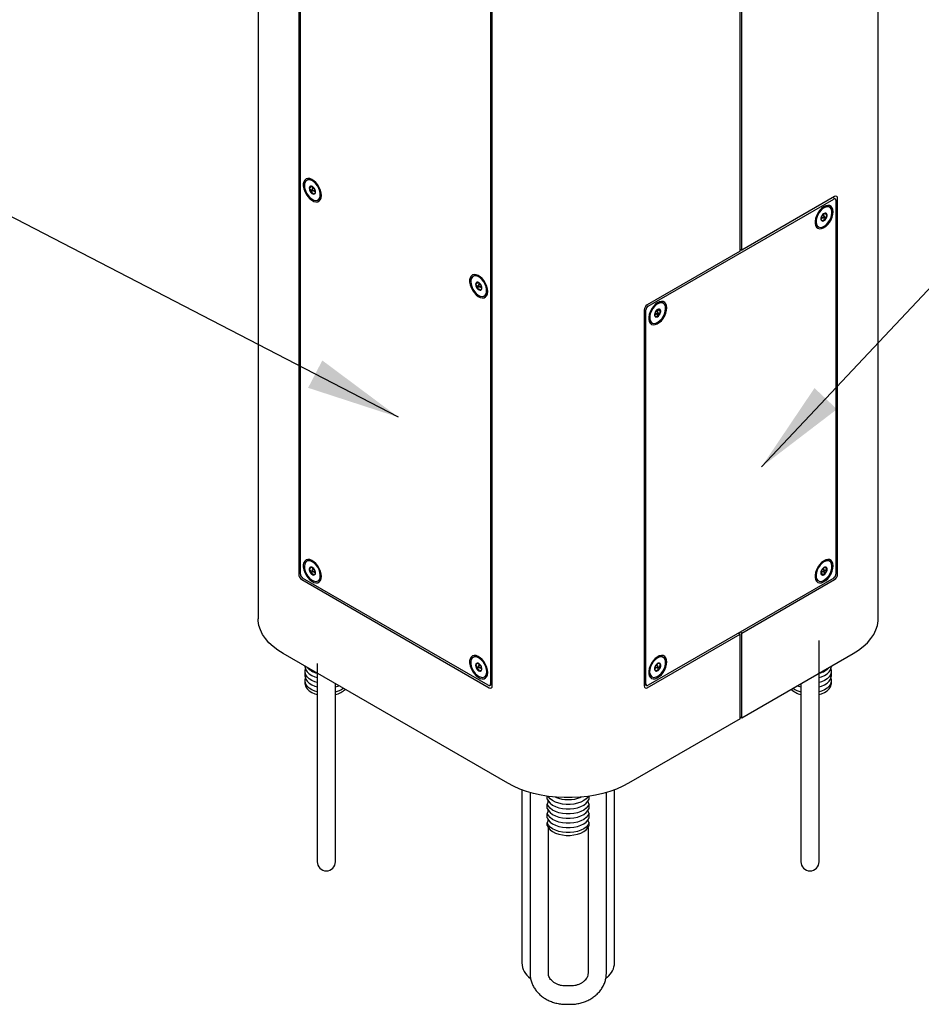
# Model space of a CAD drawing. Units: inches. Extents: x 0.2 to 10.8, y 0.2 to 8.2.
# Drawn here: x 7.5 to 8.7, y 4.1 to 5.3 of the extents above; entities that cross this region are included whole.
import ezdxf

# ---------------------------------------------------------------- set-up
doc = ezdxf.new("R2010")
doc.units = ezdxf.units.IN
doc.header["$MEASUREMENT"] = 0
doc.layers.add('DIM', color=7, linetype='Continuous', lineweight=25)
doc.styles.add('SLDTEXTSTYLE0', font='ARIAL.TTF', dxfattribs={"width": 0.948})
doc.dimstyles.new('SLDDIMSTYLE0', dxfattribs={"dimtxt": 0.101115, "dimasz": 0.12, "dimexe": 0, "dimexo": 0.0625, "dimgap": 0.025279, "dimtad": 0, "dimtih": 1, "dimtoh": 1, "dimdec": 3, "dimlfac": 16, "dimrnd": 1e-09, "dimzin": 12, "dimdsep": 46, "dimlunit": 5, "dimtxsty": 'SLDTEXTSTYLE0', "dimsah": 1, "dimcen": 0.09, "dimadec": 0, "dimazin": 3, "dimtfac": 1, "dimtdec": 3, "dimtofl": 0, "dimtmove": 0, "dimatfit": 3, "dimfxl": 0, "dimfrac": 2, "dimtolj": 1, "dimtzin": 12, "dimarcsym": 0})

msp = doc.modelspace()

# ---------------------------------------------------------------- linework, layer by layer
at = {"color": 7, "linetype": 'Continuous', "lineweight": 25}
for p, q in [((7.83155307, 6.43975548), (7.83155307, 4.55150485)), ((7.88347565, 6.06402825), (7.88347565, 4.60828908)), ((7.88568536, 4.60828929), (7.88568536, 6.06147676)), ((8.12875331, 5.92115662), (8.12875331, 4.46796914)), ((8.13096302, 4.46541766), (8.13096302, 5.92115683)), ((8.62482733, 4.55150485), (8.62482733, 5.56155253)), ((8.44805622, 5.02167458), (8.44805622, 5.50649569)), ((8.45026593, 5.02295022), (8.45026593, 5.50777133)), ((7.89520514, 5.11311049), (7.89374674, 5.11226857)), ((7.90055147, 5.10451987), (7.89699384, 5.10246609)), ((7.90310705, 5.10241114), (7.9003546, 5.10082218)), ((7.90055147, 5.10451987), (7.9015357, 5.10150402)), ((7.90107991, 5.09871073), (7.89867289, 5.09732119)), ((7.9015752, 5.0987078), (7.90432765, 5.10029676)), ((7.90246023, 5.09921872), (7.90495135, 5.09752427)), ((7.90493596, 5.09706389), (7.90494412, 5.09766713)), ((8.56903777, 5.09151574), (8.45026593, 5.02295022)), ((8.56988588, 5.08851963), (8.56686683, 5.09026249)), ((8.56760146, 5.08983839), (8.56760146, 5.09068658)), ((8.57290476, 4.60828908), (8.57290476, 5.08928265)), ((7.90818306, 5.08726141), (7.90964147, 5.08810333)), ((8.33038923, 4.95119518), (8.56793292, 5.08832623)), ((8.55765804, 5.07928248), (8.55606585, 5.07891102)), ((8.56263367, 5.07782076), (8.56117526, 5.07866268)), ((8.57069505, 5.08673117), (8.57069505, 4.60828929)), ((8.55144541, 5.06302567), (8.55382785, 5.06482421)), ((8.55205275, 5.06584894), (8.55480521, 5.06425999)), ((8.55602581, 5.06637436), (8.55327336, 5.06796332)), ((8.55486703, 5.06704331), (8.55567747, 5.06991708)), ((8.55686081, 5.07044217), (8.55496911, 5.06960276)), ((8.55563549, 5.06448033), (8.55791066, 5.0631669)), ((8.55579833, 5.07034566), (8.55935596, 5.06829189)), ((8.54673894, 5.05365552), (8.54819734, 5.0528136)), ((8.55143178, 5.06333978), (8.55147505, 5.06234246)), ((8.44805622, 5.02167458), (8.32928438, 4.95310906)), ((8.44805622, 5.02422586), (8.45026593, 5.02295022)), ((8.10800009, 4.99026658), (8.10654168, 4.98942466)), ((8.11334316, 4.98163321), (8.10978553, 4.97957944)), ((8.1139402, 4.97584221), (8.11149968, 4.97443333)), ((8.115902, 4.97956723), (8.11314955, 4.97797827)), ((8.11334316, 4.98163321), (8.11433303, 4.97866149)), ((8.11437015, 4.97586389), (8.1171226, 4.97745285)), ((8.11523909, 4.97636552), (8.1177462, 4.97468856)), ((8.11773416, 4.97426273), (8.11773839, 4.97480262)), ((8.12097801, 4.9644175), (8.12243642, 4.96525942)), ((8.34838032, 4.95581877), (8.3469275, 4.95637239)), ((8.34983872, 4.95497685), (8.34838032, 4.95581877)), ((8.32541739, 4.94641123), (8.32541739, 4.46541766)), ((8.3276271, 4.46796914), (8.3276271, 4.94641103)), ((8.33867023, 4.94033639), (8.34078656, 4.94137076)), ((8.33925781, 4.94300504), (8.34201026, 4.94141608)), ((8.34323086, 4.94353046), (8.34047841, 4.94511941)), ((8.34078656, 4.94137076), (8.34105107, 4.94196981)), ((8.34078656, 4.94137076), (8.34434419, 4.93931698)), ((8.34204296, 4.94421622), (8.34303806, 4.9464699)), ((8.34303806, 4.9464699), (8.34271973, 4.94705283)), ((8.34303806, 4.9464699), (8.34659569, 4.94441613)), ((8.33394399, 4.93081161), (8.3354024, 4.92996969)), ((7.89520514, 4.6257377), (7.89374674, 4.62489577)), ((8.56263367, 4.62489577), (8.56117526, 4.6257377)), ((7.90056436, 4.61728166), (7.89700672, 4.61522789)), ((7.90090178, 4.61143455), (7.89857282, 4.61009007)), ((7.90310705, 4.61503834), (7.9003546, 4.61344938)), ((7.90056436, 4.61728166), (7.90152632, 4.6141258)), ((7.9015752, 4.61133501), (7.90432765, 4.61292396)), ((7.90250789, 4.61187344), (7.9049516, 4.61012273)), ((7.90492308, 4.6095565), (7.90494861, 4.61035726)), ((8.55185788, 4.60984216), (8.55361176, 4.61202397)), ((8.55205275, 4.61292396), (8.55480521, 4.61133501)), ((8.55602581, 4.61344938), (8.55327336, 4.61503834)), ((8.55515958, 4.61394945), (8.55531055, 4.61413725)), ((8.55531055, 4.61413725), (8.55531055, 4.61693381)), ((8.55531055, 4.61413725), (8.55886818, 4.61208347)), ((7.88734264, 4.60159126), (8.12709603, 4.46318457)), ((8.12599118, 4.46637408), (7.88844749, 4.60350513)), ((7.90818306, 4.59988861), (7.90964147, 4.60073053)), ((8.56793292, 4.60350513), (8.33038923, 4.46637408)), ((8.45026593, 4.53302573), (8.56903777, 4.60159126)), ((8.54673894, 4.60073053), (8.54819734, 4.59988861)), ((8.55185788, 4.60984216), (8.55541551, 4.60778839)), ((8.32928438, 4.46318457), (8.44805622, 4.53175009)), ((8.44584615, 4.53302594), (8.44805622, 4.53175009)), ((8.45026593, 4.53302573), (8.44805586, 4.53430158)), ((8.44805622, 4.42330327), (8.44805622, 4.53175009)), ((8.45026593, 4.42457891), (8.45026593, 4.53302573)), ((8.54926817, 4.25513747), (8.54926817, 4.52370284)), ((8.1508504, 4.34102464), (7.86358827, 4.50685754)), ((8.10800009, 4.50289379), (8.10654168, 4.50205187)), ((8.34983872, 4.50205187), (8.34838032, 4.50289379)), ((8.45026593, 4.42457891), (8.59279214, 4.50685754)), ((7.89148724, 4.4907518), (7.89148724, 4.49048055)), ((7.90711224, 4.49423397), (7.90711224, 4.25513747)), ((8.11285867, 4.4945023), (8.10986362, 4.4927733)), ((8.11330096, 4.48896897), (8.11107995, 4.48768681)), ((8.115902, 4.49219443), (8.11314955, 4.49060547)), ((8.11357047, 4.4942031), (8.11427535, 4.49125539)), ((8.11437015, 4.4884911), (8.1171226, 4.49008005)), ((8.115417, 4.48909543), (8.1177326, 4.48717875)), ((8.33869522, 4.48699775), (8.34086343, 4.48915315)), ((8.33876692, 4.48642978), (8.34191775, 4.48461085)), ((8.33925781, 4.49008005), (8.34201026, 4.4884911)), ((8.34323086, 4.49060547), (8.34047841, 4.49219443)), ((8.34222324, 4.49118716), (8.3426325, 4.49406227)), ((8.34332338, 4.49448572), (8.34239712, 4.49391801)), ((8.34342059, 4.48963594), (8.34566775, 4.48833868)), ((8.56489317, 4.49048055), (8.56489317, 4.4907518)), ((7.89148724, 4.48407708), (7.89148724, 4.47848761)), ((7.89148724, 4.47208414), (7.89148724, 4.46857493)), ((8.12097801, 4.47704471), (8.12243642, 4.47788663)), ((8.33394399, 4.47788663), (8.3354024, 4.47704471)), ((8.56489317, 4.47848761), (8.56489317, 4.48407708)), ((8.56489317, 4.46857493), (8.56489317, 4.47208414)), ((7.93054974, 4.25513747), (7.93054974, 4.4682015)), ((8.12794414, 4.46618069), (8.13096302, 4.46792345)), ((8.13096302, 4.46707526), (8.13022839, 4.46749936)), ((8.32541739, 4.46792345), (8.32843626, 4.46618069)), ((8.32615202, 4.46749936), (8.32541739, 4.46707526)), ((8.52583067, 4.4682015), (8.52583067, 4.25513747)), ((8.44805622, 4.42330327), (8.30553001, 4.34102464)), ((8.44805622, 4.42585454), (8.45026593, 4.42457891)), ((8.1688152, 4.33264469), (8.1688152, 4.11133832)), ((8.17936208, 4.32917231), (8.17936208, 4.09797098)), ((8.20141183, 4.32069085), (8.20141183, 4.32445275)), ((8.25496858, 4.32069085), (8.25496858, 4.32445275)), ((8.27701833, 4.09797098), (8.27701833, 4.32917231)), ((8.2875652, 4.11133832), (8.2875652, 4.33264469)), ((8.20141183, 4.30869791), (8.20141183, 4.31428738)), ((8.25496858, 4.30869791), (8.25496858, 4.31428738)), ((8.20141183, 4.29670496), (8.20141183, 4.30229444)), ((8.25496858, 4.29670496), (8.25496858, 4.30229444)), ((8.20141183, 4.28679228), (8.20141183, 4.29030149)), ((8.20279958, 4.09797098), (8.20279958, 4.28412691)), ((8.25358083, 4.28412691), (8.25358083, 4.09797098)), ((8.25496858, 4.28679228), (8.25496858, 4.29030149)), ((7.90711224, 4.25513747), (7.90711224, 4.24060673)), ((7.93054974, 4.24060673), (7.93054974, 4.25513747)), ((8.52583067, 4.25513747), (8.52583067, 4.24060673)), ((8.54926817, 4.24060673), (8.54926817, 4.25513747)), ((8.23092458, 4.08162114), (8.22545583, 4.08162114)), ((8.27828582, 4.09293905), (8.27662714, 4.09151411)), ((8.22545583, 4.05818364), (8.23092458, 4.05818364))]:
    msp.add_line(p, q, dxfattribs=at)
at = {"color": 7, "linetype": 'Continuous', "lineweight": 25, "flags": 128}
for points in [[(7.91242283, 5.09298532), (7.91211013, 5.09625526), (7.91118887, 5.09970995), (7.90970872, 5.10316316), (7.90774948, 5.10642873), (7.90541677, 5.1093306), (7.90283635, 5.11171233), (7.90014733, 5.11344553), (7.89749467, 5.11443675), (7.89502138, 5.11463256), (7.89286079, 5.11402241), (7.89112939, 5.11263919), (7.88992052, 5.11055746), (7.88929933, 5.10788946), (7.88929933, 5.10477901), (7.88992052, 5.1013938), (7.89112939, 5.09791633), (7.89286079, 5.09453408), (7.89502138, 5.09142937), (7.89749467, 5.08876958), (7.90014733, 5.08669811), (7.90283635, 5.08532663), (7.90541677, 5.08472907), (7.90774948, 5.08493765), (7.90970872, 5.08594112), (7.91118887, 5.08768539), (7.91211013, 5.09007642), (7.91242283, 5.09298532)], [(7.9052644, 5.08659062), (7.90743202, 5.08690992), (7.90919329, 5.08803695), (7.91043754, 5.08990089), (7.91108659, 5.09238463), (7.91109966, 5.09533211), (7.91047592, 5.09855812), (7.90925457, 5.10185997), (7.90751235, 5.10503017), (7.90535873, 5.10786955), (7.90292903, 5.11019969), (7.90037591, 5.11187418), (7.89785981, 5.1127878), (7.89553881, 5.11288315), (7.89355875, 5.11215424), (7.89204404, 5.11064687), (7.89108987, 5.10845575), (7.89075618, 5.10571856), (7.89106394, 5.10260728), (7.89199382, 5.09931741), (7.89348738, 5.09605566), (7.89545078, 5.09302699), (7.89776066, 5.09042169), (7.90027186, 5.08840346), (7.90282662, 5.08709912), (7.9052644, 5.08659062)], [(7.90132843, 5.09865109), (7.90160035, 5.09872357), (7.90177553, 5.0989546), (7.90182731, 5.099309), (7.90174778, 5.09973283), (7.90154908, 5.10016155), (7.90126143, 5.1005299), (7.90092864, 5.1007818), (7.90060137, 5.1008789), (7.90032945, 5.10080641), (7.90015427, 5.10057538), (7.90010249, 5.10022098), (7.90018202, 5.09979715), (7.90038073, 5.09936843), (7.90066837, 5.09900008), (7.90100116, 5.09874819), (7.90132843, 5.09865109)], [(8.56715952, 5.0719317), (8.56684681, 5.07484059), (8.56592555, 5.07723163), (8.56444541, 5.0789759), (8.56248617, 5.07997937), (8.56015346, 5.08018795), (8.55757303, 5.07959039), (8.55488401, 5.07821891), (8.55223135, 5.07614744), (8.54975806, 5.07348765), (8.54759748, 5.07038294), (8.54586608, 5.06700068), (8.5446572, 5.06352322), (8.54403602, 5.06013801), (8.54403602, 5.05702756), (8.5446572, 5.05435956), (8.54586608, 5.05227783), (8.54759748, 5.05089461), (8.54975806, 5.05028445), (8.55223135, 5.05048027), (8.55488401, 5.05147149), (8.55757303, 5.05320469), (8.56015346, 5.05558642), (8.56248617, 5.05848829), (8.56444541, 5.06175385), (8.56592555, 5.06520707), (8.56684681, 5.06866176), (8.56715952, 5.0719317)], [(8.55911644, 5.07844056), (8.55663404, 5.07772515), (8.55407507, 5.0762301), (8.55160032, 5.07404935), (8.5493653, 5.07131993), (8.54751043, 5.06821334), (8.54615227, 5.06492476), (8.54537615, 5.06166085), (8.54523084, 5.05862667), (8.54572547, 5.05601288), (8.54682896, 5.05398372), (8.54847198, 5.05266668), (8.55055128, 5.05214452), (8.55293623, 5.05245004), (8.55547695, 5.05356405), (8.55801381, 5.05541656), (8.56038741, 5.05789115), (8.56244861, 5.06083235), (8.56406789, 5.06405535), (8.56514352, 5.06735764), (8.56560789, 5.07053171), (8.56543184, 5.07337814), (8.56462643, 5.07571806), (8.56324226, 5.07740446), (8.56136631, 5.07833138), (8.55911644, 5.07844056)], [(8.56117526, 5.07866268), (8.5599079, 5.0791733), (8.55765804, 5.07928248)], [(8.55572842, 5.06642677), (8.55539676, 5.06630287), (8.55506794, 5.06602891), (8.55479204, 5.06564659), (8.55461106, 5.06521412), (8.55455254, 5.06479734), (8.55462541, 5.0644597), (8.55481856, 5.06425261), (8.55510259, 5.06420758), (8.55543426, 5.06433148), (8.55576307, 5.06460545), (8.55603897, 5.06498776), (8.55621996, 5.06542023), (8.55627847, 5.06583701), (8.55620561, 5.06617465), (8.55601246, 5.06638174), (8.55572842, 5.06642677)], [(8.12521778, 4.97014141), (8.12490507, 4.97341135), (8.12398381, 4.97686604), (8.12250367, 4.98031926), (8.12054443, 4.98358482), (8.11821172, 4.98648669), (8.1156313, 4.98886842), (8.11294227, 4.99060162), (8.11028961, 4.99159284), (8.10781632, 4.99178866), (8.10565574, 4.9911785), (8.10392434, 4.98979528), (8.10271546, 4.98771355), (8.10209428, 4.98504555), (8.10209428, 4.9819351), (8.10271546, 4.97854989), (8.10392434, 4.97507243), (8.10565574, 4.97169017), (8.10781632, 4.96858546), (8.11028961, 4.96592567), (8.11294227, 4.9638542), (8.1156313, 4.96248272), (8.11821172, 4.96188516), (8.12054443, 4.96209374), (8.12250367, 4.96309721), (8.12398381, 4.96484148), (8.12490507, 4.96723252), (8.12521778, 4.97014141)], [(8.11814921, 4.96374364), (8.1203035, 4.96409491), (8.12204663, 4.96525209), (8.12326907, 4.96714248), (8.12389401, 4.9696473), (8.12388218, 4.97260916), (8.12323433, 4.97584194), (8.12199116, 4.97914254), (8.12023079, 4.98230355), (8.11806383, 4.98512637), (8.11562643, 4.98743361), (8.11307174, 4.98908032), (8.1105603, 4.98996301), (8.10824989, 4.99002623), (8.10628569, 4.98926601), (8.10479112, 4.98773011), (8.10386009, 4.98551504), (8.1035511, 4.98275998), (8.10388356, 4.97963804), (8.10483659, 4.97634538), (8.10635029, 4.9730889), (8.10832957, 4.97007321), (8.11065005, 4.96748779), (8.11316593, 4.96549511), (8.11571912, 4.96422035), (8.11814921, 4.96374364)], [(8.11413097, 4.97580692), (8.11440095, 4.97588357), (8.11457333, 4.97611817), (8.11462186, 4.97647501), (8.11453916, 4.97689976), (8.11433781, 4.97732775), (8.11404848, 4.97769384), (8.1137152, 4.97794228), (8.11338872, 4.97803525), (8.11311874, 4.9779586), (8.11294637, 4.977724), (8.11289784, 4.97736716), (8.11298054, 4.97694241), (8.11318188, 4.97651441), (8.11347122, 4.97614833), (8.11380449, 4.97589989), (8.11413097, 4.97580692)], [(8.35436457, 4.94908779), (8.35405186, 4.95199669), (8.35313061, 4.95438772), (8.35165046, 4.95613199), (8.34969122, 4.95713546), (8.34735851, 4.95734404), (8.34477809, 4.95674648), (8.34208906, 4.955375), (8.3394364, 4.95330353), (8.33696311, 4.95064374), (8.33480253, 4.94753903), (8.33307113, 4.94415678), (8.33186225, 4.94067931), (8.33124107, 4.9372941), (8.33124107, 4.93418365), (8.33186225, 4.93151565), (8.33307113, 4.92943392), (8.33480253, 4.9280507), (8.33696311, 4.92744055), (8.3394364, 4.92763636), (8.34208906, 4.92862758), (8.34477809, 4.93036078), (8.34735851, 4.93274251), (8.34969122, 4.93564438), (8.35165046, 4.93890995), (8.35313061, 4.94236316), (8.35405186, 4.94581785), (8.35436457, 4.94908779)], [(8.34838591, 4.95553047), (8.34610956, 4.95556639), (8.34361398, 4.95477962), (8.34105598, 4.95321959), (8.33859629, 4.95098434), (8.33638945, 4.9482143), (8.33457415, 4.94508353), (8.33326442, 4.94178875), (8.33254258, 4.93853698), (8.33245398, 4.93553255), (8.33300418, 4.93296422), (8.33415861, 4.93099338), (8.33584473, 4.92974387), (8.33795661, 4.92929419), (8.34036154, 4.9296726), (8.34290841, 4.93085532), (8.3454372, 4.93276804), (8.34778901, 4.93529058), (8.34981606, 4.93826443), (8.35139099, 4.94150274), (8.35241485, 4.94480203), (8.35282329, 4.947955), (8.35259066, 4.95076352), (8.35173157, 4.95305115), (8.35030001, 4.95467412), (8.34838591, 4.95553047)], [(8.3469275, 4.95637239), (8.34465115, 4.95640831), (8.34327091, 4.95606711)], [(8.34310803, 4.94357727), (8.34279832, 4.94355127), (8.34246155, 4.94336117), (8.34214898, 4.94303588), (8.34190822, 4.94262495), (8.34177589, 4.94219092), (8.34177217, 4.94179988), (8.3418976, 4.94151135), (8.3421331, 4.94136927), (8.3424428, 4.94139526), (8.34277957, 4.94158537), (8.34309214, 4.94191065), (8.34333291, 4.94232159), (8.34346523, 4.94275562), (8.34346895, 4.94314666), (8.34334352, 4.94343518), (8.34310803, 4.94357727)], [(7.91242283, 4.60561252), (7.91211013, 4.60888246), (7.91118887, 4.61233716), (7.90970872, 4.61579037), (7.90774948, 4.61905593), (7.90541677, 4.6219578), (7.90283635, 4.62433953), (7.90014733, 4.62607273), (7.89749467, 4.62706395), (7.89502138, 4.62725977), (7.89286079, 4.62664962), (7.89112939, 4.62526639), (7.88992052, 4.62318466), (7.88929933, 4.62051666), (7.88929933, 4.61740621), (7.88992052, 4.614021), (7.89112939, 4.61054354), (7.89286079, 4.60716128), (7.89502138, 4.60405657), (7.89749467, 4.60139678), (7.90014733, 4.59932531), (7.90283635, 4.59795383), (7.90541677, 4.59735627), (7.90774948, 4.59756485), (7.90970872, 4.59856832), (7.91118887, 4.60031259), (7.91211013, 4.60270363), (7.91242283, 4.60561252)], [(7.90497515, 4.59923596), (7.90718391, 4.59945312), (7.90900191, 4.60048328), (7.91031492, 4.60226173), (7.91104043, 4.60467671), (7.91113286, 4.60757648), (7.9105864, 4.61077884), (7.90943538, 4.61408258), (7.90775213, 4.6172801), (7.90564242, 4.6201705), (7.9032388, 4.62257215), (7.9006923, 4.62433417), (7.89816293, 4.62534582), (7.89580962, 4.62554355), (7.89378024, 4.62491493), (7.89220229, 4.62349947), (7.89117493, 4.62138609), (7.89076271, 4.61870759), (7.89099153, 4.61563227), (7.89184701, 4.61235337), (7.89327541, 4.60907691), (7.89518696, 4.60600875), (7.89746157, 4.6033417), (7.8999563, 4.60124332), (7.9025144, 4.59984546), (7.90497515, 4.59923596)], [(8.56715952, 4.61900672), (8.56684681, 4.62191561), (8.56592555, 4.62430665), (8.56444541, 4.62605092), (8.56248617, 4.62705439), (8.56015346, 4.62726297), (8.55757303, 4.62666541), (8.55488401, 4.62529393), (8.55223135, 4.62322245), (8.54975806, 4.62056267), (8.54759748, 4.61745796), (8.54586608, 4.6140757), (8.5446572, 4.61059824), (8.54403602, 4.60721303), (8.54403602, 4.60410258), (8.5446572, 4.60143458), (8.54586608, 4.59935285), (8.54759748, 4.59796962), (8.54975806, 4.59735947), (8.55223135, 4.59755529), (8.55488401, 4.59854651), (8.55757303, 4.60027971), (8.56015346, 4.60266144), (8.56248617, 4.60556331), (8.56444541, 4.60882887), (8.56592555, 4.61228208), (8.56684681, 4.61573678), (8.56715952, 4.61900672)], [(8.55541551, 4.624181), (8.55287667, 4.62234499), (8.55049735, 4.61988362), (8.54842707, 4.61695152), (8.54679589, 4.61373295), (8.54570631, 4.61043014), (8.5452268, 4.6072506), (8.54538748, 4.60439414), (8.54617826, 4.60204021), (8.54754945, 4.60033675), (8.54941489, 4.59939077), (8.55165738, 4.59926172), (8.554136, 4.5999577), (8.55669502, 4.60143499), (8.55917364, 4.60360076), (8.56141612, 4.60631893), (8.56328156, 4.6094187), (8.56465276, 4.61270531), (8.56544353, 4.61597225), (8.56560422, 4.61901424), (8.5651247, 4.62164014), (8.56403513, 4.62368495), (8.56240395, 4.62502021), (8.56033366, 4.62556199), (8.55795435, 4.62527628), (8.55541551, 4.624181)], [(7.90130397, 4.61127982), (7.90158193, 4.61133897), (7.90176595, 4.61155847), (7.90182802, 4.61190489), (7.90175868, 4.6123255), (7.9015685, 4.61275626), (7.90128643, 4.6131316), (7.90095541, 4.61339437), (7.90062583, 4.61350457), (7.90034787, 4.61344541), (7.90016385, 4.61322592), (7.90010179, 4.6128795), (7.90017112, 4.61245889), (7.9003613, 4.61202813), (7.90064337, 4.61165279), (7.90097439, 4.61139002), (7.90130397, 4.61127982)], [(8.55541551, 4.61338895), (8.55508519, 4.61312239), (8.55480516, 4.61274466), (8.55461804, 4.61231327), (8.55455234, 4.6118939), (8.55461804, 4.61155039), (8.55480516, 4.61133503), (8.55508519, 4.61128062), (8.55541551, 4.61139544), (8.55574583, 4.611662), (8.55602586, 4.61203973), (8.55621297, 4.61247112), (8.55627868, 4.61289049), (8.55621297, 4.613234), (8.55602586, 4.61344935), (8.55574583, 4.61350376), (8.55541551, 4.61338895)], [(7.86358827, 4.50685754), (7.85678217, 4.51116753), (7.85069398, 4.51582166), (7.84537563, 4.52078024), (7.84087249, 4.52600094), (7.837223, 4.53143924), (7.83445829, 4.53704872), (7.83260193, 4.54278154), (7.83166978, 4.54858879), (7.83155307, 4.55150485)], [(8.59279214, 4.50685754), (8.59959824, 4.51116753), (8.60568643, 4.51582166), (8.61100478, 4.52078024), (8.61550791, 4.52600094), (8.6191574, 4.53143924), (8.62192212, 4.53704872), (8.62377847, 4.54278154), (8.62471063, 4.54858879), (8.62482733, 4.55150485)], [(8.12521778, 4.48276861), (8.12490507, 4.48603855), (8.12398381, 4.48949325), (8.12250367, 4.49294646), (8.12054443, 4.49621202), (8.11821172, 4.49911389), (8.1156313, 4.50149562), (8.11294227, 4.50322882), (8.11028961, 4.50422005), (8.10781632, 4.50441586), (8.10565574, 4.50380571), (8.10392434, 4.50242248), (8.10271546, 4.50034075), (8.10209428, 4.49767275), (8.10209428, 4.4945623), (8.10271546, 4.4911771), (8.10392434, 4.48769963), (8.10565574, 4.48431737), (8.10781632, 4.48121266), (8.11028961, 4.47855288), (8.11294227, 4.47648141), (8.1156313, 4.47510992), (8.11821172, 4.47451236), (8.12054443, 4.47472094), (8.12250367, 4.47572441), (8.12398381, 4.47746869), (8.12490507, 4.47985972), (8.12521778, 4.48276861)], [(8.11687444, 4.4765235), (8.11919439, 4.47643138), (8.12117287, 4.47716344), (8.12268555, 4.47867368), (8.12363741, 4.48086722), (8.12396861, 4.48360622), (8.12365837, 4.48671858), (8.12272616, 4.49000874), (8.12123057, 4.49326997), (8.11926557, 4.49629736), (8.11695462, 4.49890067), (8.11444293, 4.50091634), (8.11188832, 4.50221771), (8.1094513, 4.50272302), (8.10728501, 4.50240051), (8.10552556, 4.50127045), (8.10428349, 4.49940384), (8.10363686, 4.49691797), (8.1036263, 4.49396903), (8.10425246, 4.49074233), (8.10547601, 4.48744059), (8.10722006, 4.4842713), (8.10937503, 4.48143357), (8.11180551, 4.47910572), (8.1143588, 4.47743402), (8.11687444, 4.4765235)], [(8.35436457, 4.49616281), (8.35405186, 4.4990717), (8.35313061, 4.50146274), (8.35165046, 4.50320701), (8.34969122, 4.50421048), (8.34735851, 4.50441906), (8.34477809, 4.5038215), (8.34208906, 4.50245002), (8.3394364, 4.50037855), (8.33696311, 4.49771876), (8.33480253, 4.49461405), (8.33307113, 4.4912318), (8.33186225, 4.48775433), (8.33124107, 4.48436912), (8.33124107, 4.48125867), (8.33186225, 4.47859067), (8.33307113, 4.47650894), (8.33480253, 4.47512572), (8.33696311, 4.47451556), (8.3394364, 4.47471138), (8.34208906, 4.4757026), (8.34477809, 4.4774358), (8.34735851, 4.47981753), (8.34969122, 4.4827194), (8.35165046, 4.48598496), (8.35313061, 4.48943818), (8.35405186, 4.49289287), (8.35436457, 4.49616281)], [(8.34442023, 4.5021914), (8.34186461, 4.50086833), (8.33935649, 4.49883398), (8.33705347, 4.49621618), (8.33510024, 4.49317941), (8.33361955, 4.48991448), (8.33270442, 4.48662655), (8.33241236, 4.48352219), (8.33276171, 4.48079648), (8.33373054, 4.47862068), (8.33525796, 4.47713149), (8.33724799, 4.47642251), (8.33957561, 4.47653826), (8.34209455, 4.47747148), (8.34464654, 4.47916353), (8.34707123, 4.48150809), (8.34921627, 4.48435785), (8.35094688, 4.48753374), (8.35215432, 4.49083621), (8.35276271, 4.49405776), (8.35273383, 4.49699596), (8.3520695, 4.4994662), (8.35081146, 4.50131326), (8.34903876, 4.50242108), (8.34686277, 4.50272005), (8.34442023, 4.5021914)], [(7.89148724, 4.49048055), (7.89160072, 4.48904389), (7.89250296, 4.48621817), (7.89427754, 4.48353367), (7.89686566, 4.48107936), (7.90018157, 4.47893653), (7.9041154, 4.4771762), (7.90711224, 4.47621849)], [(7.90711224, 4.46981502), (7.9041154, 4.47077273), (7.90018157, 4.47253306), (7.89686566, 4.47467588), (7.89427754, 4.4771302), (7.89250296, 4.4798147), (7.89160072, 4.48264042), (7.89160072, 4.48551374), (7.89205561, 4.48727882)], [(8.11402319, 4.48844703), (8.11431772, 4.48846563), (8.11452731, 4.48864906), (8.11462007, 4.48896939), (8.11458186, 4.48937784), (8.11441851, 4.48981225), (8.11415489, 4.49020647), (8.11383112, 4.49050049), (8.11349651, 4.49064954), (8.11320198, 4.49063094), (8.11299238, 4.49044751), (8.11289963, 4.49012719), (8.11293783, 4.48971873), (8.11310118, 4.48928432), (8.11336481, 4.4888901), (8.11368857, 4.48859608), (8.11402319, 4.48844703)], [(8.34277272, 4.49061727), (8.34243599, 4.49041544), (8.34212736, 4.49008159), (8.34189382, 4.48966655), (8.34177091, 4.48923351), (8.34177736, 4.48884839), (8.34191217, 4.48856982), (8.34215483, 4.48844021), (8.3424684, 4.4884793), (8.34280513, 4.48868113), (8.34311376, 4.48901498), (8.3433473, 4.48943002), (8.34347021, 4.48986307), (8.34346377, 4.49024819), (8.34332895, 4.49052676), (8.34308629, 4.49065636), (8.34277272, 4.49061727)], [(8.54926817, 4.47621849), (8.55226501, 4.4771762), (8.55619884, 4.47893653), (8.55951475, 4.48107936), (8.56210287, 4.48353367), (8.56387745, 4.48621817), (8.56477969, 4.48904389), (8.56489317, 4.49048055)], [(8.5643248, 4.48727882), (8.56477969, 4.48551374), (8.56477969, 4.48264042), (8.56387745, 4.4798147), (8.56210287, 4.4771302), (8.55951475, 4.47467588), (8.55619884, 4.47253306), (8.55226501, 4.47077273), (8.54926817, 4.46981502)], [(7.89148724, 4.47848761), (7.89160072, 4.47705095), (7.89250296, 4.47422522), (7.89427754, 4.47154073), (7.89686566, 4.46908641), (7.90018157, 4.46694359), (7.9041154, 4.46518326), (7.90711224, 4.46422555)], [(7.90711224, 4.45782207), (7.9041154, 4.45877979), (7.90018157, 4.46054012), (7.89686566, 4.46268294), (7.89427754, 4.46513726), (7.89250296, 4.46782175), (7.89160072, 4.47064748), (7.89160072, 4.4735208), (7.89205561, 4.47528587)], [(8.54926817, 4.46422555), (8.55226501, 4.46518326), (8.55619884, 4.46694359), (8.55951475, 4.46908641), (8.56210287, 4.47154073), (8.56387745, 4.47422522), (8.56477969, 4.47705095), (8.56489317, 4.47848761)], [(8.5643248, 4.47528587), (8.56477969, 4.4735208), (8.56477969, 4.47064748), (8.56387745, 4.46782175), (8.56210287, 4.46513726), (8.55951475, 4.46268294), (8.55619884, 4.46054012), (8.55226501, 4.45877979), (8.54926817, 4.45782207)], [(7.89148724, 4.46857493), (7.89160072, 4.46713827), (7.89250296, 4.46431254), (7.89427754, 4.46162805), (7.89686566, 4.45917373), (7.90018157, 4.45703091), (7.9041154, 4.45527058), (7.90711224, 4.45431286)], [(7.93054974, 4.46422555), (7.93354657, 4.46518326), (7.9348743, 4.46570498)], [(8.5215061, 4.46570498), (8.52283383, 4.46518326), (8.52583067, 4.46422555)], [(8.54926817, 4.45431286), (8.55226501, 4.45527058), (8.55619884, 4.45703091), (8.55951475, 4.45917373), (8.56210287, 4.46162805), (8.56387745, 4.46431254), (8.56477969, 4.46713827), (8.56489317, 4.46857493)], [(8.30553001, 4.34102464), (8.29806407, 4.33709556), (8.290002, 4.33358092), (8.28141257, 4.3305107), (8.27236906, 4.3279111), (8.26294864, 4.32580429), (8.25323167, 4.32420826), (8.24330106, 4.32313661), (8.23324152, 4.32259849), (8.22313889, 4.32259849), (8.21307935, 4.32313661), (8.20314874, 4.32420826), (8.19343177, 4.32580429), (8.18401134, 4.3279111), (8.17496784, 4.3305107), (8.16637841, 4.33358092), (8.15831633, 4.33709556), (8.1508504, 4.34102464)], [(8.20141183, 4.32069085), (8.2028582, 4.31794152), (8.2051439, 4.31538909), (8.20819321, 4.31311814), (8.21190509, 4.3112039), (8.21615656, 4.30970981), (8.22080674, 4.30868537), (8.22570156, 4.30816452), (8.23067884, 4.30816452), (8.23557367, 4.30868537), (8.24022385, 4.30970981), (8.24447532, 4.3112039), (8.2481872, 4.31311814), (8.25123651, 4.31538909), (8.25352221, 4.31794152), (8.25496858, 4.32069085)], [(8.25403506, 4.32431919), (8.25352221, 4.32353099), (8.25123651, 4.32097856), (8.2481872, 4.31870761), (8.24447532, 4.31679338), (8.24022385, 4.31529929), (8.23557367, 4.31427484), (8.23067884, 4.31375399), (8.22570156, 4.31375399), (8.22080674, 4.31427484), (8.21615656, 4.31529929), (8.21190509, 4.31679338), (8.20819321, 4.31870761), (8.2051439, 4.32097856), (8.2028582, 4.32353099), (8.20234535, 4.32431919)], [(8.25496858, 4.31428738), (8.25352221, 4.31153805), (8.25123651, 4.30898562), (8.2481872, 4.30671467), (8.24447532, 4.30480043), (8.24022385, 4.30330634), (8.23557367, 4.3022819), (8.23067884, 4.30176105), (8.22570156, 4.30176105), (8.22080674, 4.3022819), (8.21615656, 4.30330634), (8.21190509, 4.30480043), (8.20819321, 4.30671467), (8.2051439, 4.30898562), (8.2028582, 4.31153805), (8.20141183, 4.31428738)], [(8.20141183, 4.30869791), (8.2028582, 4.30594858), (8.2051439, 4.30339615), (8.20819321, 4.3011252), (8.21190509, 4.29921096), (8.21615656, 4.29771687), (8.22080674, 4.29669243), (8.22570156, 4.29617158), (8.23067884, 4.29617158), (8.23557367, 4.29669243), (8.24022385, 4.29771687), (8.24447532, 4.29921096), (8.2481872, 4.3011252), (8.25123651, 4.30339615), (8.25352221, 4.30594858), (8.25496858, 4.30869791)], [(8.25496858, 4.30229444), (8.25352221, 4.29954511), (8.25123651, 4.29699268), (8.2481872, 4.29472172), (8.24447532, 4.29280749), (8.24022385, 4.2913134), (8.23557367, 4.29028896), (8.23067884, 4.28976811), (8.22570156, 4.28976811), (8.22080674, 4.29028896), (8.21615656, 4.2913134), (8.21190509, 4.29280749), (8.20819321, 4.29472172), (8.2051439, 4.29699268), (8.2028582, 4.29954511), (8.20141183, 4.30229444)], [(8.20141183, 4.29670496), (8.2028582, 4.29395563), (8.2051439, 4.29140321), (8.20819321, 4.28913225), (8.21190509, 4.28721802), (8.21615656, 4.28572393), (8.22080674, 4.28469949), (8.22570156, 4.28417864), (8.23067884, 4.28417864), (8.23557367, 4.28469949), (8.24022385, 4.28572393), (8.24447532, 4.28721802), (8.2481872, 4.28913225), (8.25123651, 4.29140321), (8.25352221, 4.29395563), (8.25496858, 4.29670496)], [(8.25496858, 4.29030149), (8.25352221, 4.28755216), (8.25123651, 4.28499973), (8.2481872, 4.28272878), (8.24447532, 4.28081455), (8.24022385, 4.27932046), (8.23557367, 4.27829601), (8.23067884, 4.27777516), (8.22570156, 4.27777516), (8.22080674, 4.27829601), (8.21615656, 4.27932046), (8.21190509, 4.28081455), (8.20819321, 4.28272878), (8.2051439, 4.28499973), (8.2028582, 4.28755216), (8.20141183, 4.29030149)], [(8.20141183, 4.28679228), (8.2028582, 4.28404295), (8.2051439, 4.28149053), (8.20819321, 4.27921957), (8.21190509, 4.27730534), (8.21615656, 4.27581125), (8.22080674, 4.27478681), (8.22570156, 4.27426596), (8.23067884, 4.27426596), (8.23557367, 4.27478681), (8.24022385, 4.27581125), (8.24447532, 4.27730534), (8.2481872, 4.27921957), (8.25123651, 4.28149053), (8.25352221, 4.28404295), (8.25496858, 4.28679228)]]:
    msp.add_lwpolyline(points, dxfattribs=at)
at = {"color": 7, "linetype": 'Continuous', "lineweight": 25}
for centre, radius, start, end in [((7.89804221, 5.10742538), 0.00635369, 69.04458775, 116.5207798), ((7.89928655, 5.10261251), 0.00229739, 90.01768287, 183.65399299), ((7.90519593, 5.10229644), 0.00820385, 178.81503429, 217.33346823), ((7.89830112, 5.09919258), 0.00580149, 31.32568102, 80.22752267), ((7.89673387, 5.09723355), 0.00820385, 358.81503429, 37.33346823), ((7.90362868, 5.1003374), 0.00580149, 211.32568102, 260.22752267), ((7.90264325, 5.09691747), 0.00229739, 270.01768287, 3.65399299), ((7.90631579, 5.09328805), 0.00615967, 302.67772016, 351.74615921), ((8.57054732, 5.08966507), 0.00238825, 350.78596301, 129.20328524), ((8.56901117, 5.08700432), 0.0017059, 350.78596301, 129.20328524), ((8.55927668, 5.06290861), 0.00782214, 144.35138841, 184.1505598), ((8.55836933, 5.06434669), 0.00627937, 103.90034622, 150.19914056), ((8.55714245, 5.06824617), 0.00221398, 1.18320223, 97.30837681), ((8.55155433, 5.06772574), 0.00782214, 324.35138841, 4.1505598), ((8.55021527, 5.05893728), 0.00632313, 188.92810417, 236.64801854), ((8.55368856, 5.06238818), 0.00221398, 181.18320223, 277.30837681), ((8.55246169, 5.06628766), 0.00627937, 283.90034622, 330.19914056), ((8.11083572, 4.98461111), 0.00632654, 68.9364118, 116.62895584), ((8.11209246, 4.97975413), 0.00231353, 91.15818962, 184.33043291), ((8.11804291, 4.9794714), 0.00825809, 179.25041872, 217.59508653), ((8.11113838, 4.97641068), 0.00572881, 31.55697369, 80.88723482), ((8.10947678, 4.97437076), 0.00825809, 359.25041872, 37.59508653), ((8.11638132, 4.97743148), 0.00572881, 211.55697369, 260.88723482), ((8.11542724, 4.97408804), 0.00231353, 271.15818962, 4.33043291), ((8.11908798, 4.9704588), 0.0061843, 302.78185181, 351.64202747), ((8.3338131, 4.94602918), 0.0084044, 122.60547834, 177.39452151), ((8.33362403, 4.94613813), 0.00600314, 122.60547834, 177.39452151), ((8.34127525, 4.93991776), 0.00270024, 166.88617143, 250.3911364), ((8.3475519, 4.93964444), 0.00895043, 138.03350626, 174.31920369), ((8.34058109, 4.94197834), 0.0046091, 267.36330635, 324.73110565), ((8.34466004, 4.9429682), 0.0046091, 87.36330635, 144.73110565), ((8.33768922, 4.9453021), 0.00895043, 318.03350626, 354.31920369), ((8.34396587, 4.94502877), 0.00270024, 346.88617143, 70.3911364), ((8.33736478, 4.93605759), 0.00626276, 188.68361328, 236.89250768), ((7.89803184, 4.62026605), 0.00615866, 68.24415672, 117.32121098), ((8.55834509, 4.62019433), 0.00622405, 62.95331191, 111.48132032), ((7.905022, 4.61486348), 0.00802355, 177.39691624, 216.50732456), ((7.89925804, 4.61528244), 0.00225198, 86.41630152, 181.38815487), ((7.89816255, 4.61162406), 0.00603395, 30.58596754, 78.17735952), ((7.8969078, 4.60992091), 0.00802355, 357.39691624, 36.50732456), ((8.55656694, 4.61039901), 0.00514748, 153.43642951, 206.56357049), ((8.56008248, 4.6097091), 0.0086533, 122.63797059, 159.77288621), ((8.55698398, 4.61507616), 0.00247909, 40.53279586, 129.24816808), ((8.55074853, 4.61507528), 0.0086533, 302.63797059, 339.77288621), ((8.55426407, 4.61438538), 0.00514748, 333.43642951, 26.56357049), ((7.89187136, 4.60867113), 0.0084044, 182.60547849, 237.39452166), ((7.89168229, 4.60856218), 0.00600314, 182.60547849, 237.39452166), ((7.90376725, 4.61316033), 0.00603395, 210.58596754, 258.17735952), ((7.90267176, 4.60950195), 0.00225198, 266.41630152, 1.38815487), ((7.90638603, 4.60587001), 0.00608376, 302.35096149, 352.07291773), ((8.54993677, 4.6058329), 0.00602165, 187.65296597, 237.92315485), ((8.55384703, 4.60970823), 0.00247909, 220.53279586, 309.24816808), ((8.56469811, 4.60856218), 0.00600314, 302.60547834, 357.39452151), ((8.56450905, 4.60867113), 0.0084044, 302.60547834, 357.39452151), ((8.11081994, 4.49756297), 0.00603068, 67.68784506, 117.87752268), ((8.34555959, 4.49754482), 0.00604715, 62.19551357, 112.23911869), ((7.91218928, 4.50567529), 0.02438665, 222.63350981, 257.37186673), ((8.11722603, 4.49184519), 0.00742068, 172.81514664, 214.0818631), ((8.1120197, 4.49252909), 0.00216986, 76.03036824, 173.53784122), ((8.11700646, 4.49088071), 0.00673235, 208.32103859, 252.44796428), ((8.11051324, 4.48821586), 0.00673235, 28.32103859, 72.44796428), ((8.11549999, 4.48656749), 0.00216986, 256.03036824, 353.53784122), ((8.11029366, 4.48725139), 0.00742068, 352.81514664, 34.0818631), ((8.34512642, 4.48744871), 0.00646429, 149.20837599, 194.58904803), ((8.34093102, 4.48656811), 0.00219192, 199.9437671, 296.75441018), ((8.34651907, 4.48752095), 0.00766293, 114.64740511, 155.0128442), ((8.33872205, 4.49157562), 0.00766293, 294.64740511, 335.0128442), ((8.3443101, 4.49252846), 0.00219192, 19.9437671, 116.75441018), ((8.3401147, 4.49164787), 0.00646429, 329.20837599, 14.58904803), ((8.54380066, 4.50635168), 0.02513313, 283.15966015, 316.83496331), ((8.11906043, 4.48310375), 0.00621415, 302.90679376, 351.51708544), ((8.33730365, 4.48309323), 0.00619646, 188.40900896, 237.16711184), ((7.92308295, 4.48685238), 0.02997519, 284.42420323, 305.52584376), ((7.92441722, 4.48014827), 0.02655326, 283.35310163, 314.0893155), ((8.12706943, 4.46769599), 0.0017059, 230.79671476, 9.21403699), ((8.12860558, 4.46503525), 0.00238825, 230.79671476, 9.21403699), ((8.32777482, 4.46503525), 0.00238825, 170.78596301, 309.20328524), ((8.32931098, 4.46769599), 0.0017059, 170.78596301, 309.20328524), ((8.53196319, 4.48014827), 0.02655326, 225.9106845, 256.64689837), ((8.53329746, 4.48685238), 0.02997519, 234.47415624, 255.57579677), ((8.2281902, 4.36320811), 0.04319623, 247.69280601, 292.30719399), ((7.91883099, 4.24060673), 0.01171875, 180, 0), ((8.53754942, 4.24060673), 0.01171875, 180, 0), ((8.19490108, 4.11277992), 0.02612568, 183.16313956, 235.08179178), ((8.26227418, 4.11255386), 0.02532022, 309.22488109, 357.24836168)]:
    msp.add_arc(centre, radius, start, end, dxfattribs=at)
for points, knots in [([(7.89928585, 5.1049099), (7.8991942, 5.10469656), (7.89903738, 5.10433151), (7.89804137, 5.10335748), (7.89731557, 5.10273987), (7.89699384, 5.10246609)], [0, 0, 0, 0, 0.439122093, 0.7513713642, 1, 1, 1, 1]), ([(7.89699384, 5.10246609), (7.89719593, 5.10223287), (7.89776146, 5.10158021), (7.89848638, 5.10018532), (7.89871211, 5.09857708), (7.89868213, 5.09761686), (7.89867289, 5.09732119)], [0, 0, 0, 0, 0.181801219, 0.5087615009, 0.8487354858, 1, 1, 1, 1]), ([(7.90142926, 5.10403435), (7.9011699, 5.10419341), (7.90054642, 5.10457577), (7.89975061, 5.10478671), (7.89928585, 5.1049099)], [0, 0, 0, 0, 0.4159841063, 1, 1, 1, 1]), ([(7.89867289, 5.09732119), (7.89947786, 5.09707102), (7.90085523, 5.09664295), (7.90208941, 5.09557729), (7.90247363, 5.09491408), (7.90264396, 5.09462009)], [0, 0, 0, 0, 0.439122093, 0.7513713642, 1, 1, 1, 1]), ([(7.90264396, 5.09462009), (7.90320855, 5.09510646), (7.90417462, 5.09593867), (7.90481091, 5.09670504), (7.90489756, 5.09695367), (7.90493596, 5.09706389)], [0, 0, 0, 0, 0.439122093, 0.7513713642, 1, 1, 1, 1]), ([(8.55935596, 5.06829189), (8.55876228, 5.06873624), (8.55774645, 5.06949655), (8.55703783, 5.0701584), (8.55691518, 5.07035501), (8.55686081, 5.07044217)], [0, 0, 0, 0, 0.439122093, 0.7513713642, 1, 1, 1, 1]), ([(8.55791066, 5.0631669), (8.55788736, 5.06352137), (8.55782216, 5.06451334), (8.55802389, 5.06616434), (8.55868655, 5.06747631), (8.55919836, 5.06809988), (8.55935596, 5.06829189)], [0, 0, 0, 0, 0.181801219, 0.5087615009, 0.8487354858, 1, 1, 1, 1]), ([(8.55147505, 5.06234246), (8.55159578, 5.06217114), (8.55180236, 5.061878), (8.55287071, 5.06100849), (8.55363251, 5.0604429), (8.5539702, 5.06019218)], [0, 0, 0, 0, 0.439122093, 0.7513713642, 1, 1, 1, 1]), ([(8.5539702, 5.06019218), (8.55429784, 5.06075456), (8.55485846, 5.06171682), (8.55644146, 5.06267224), (8.55745942, 5.06301497), (8.55791066, 5.0631669)], [0, 0, 0, 0, 0.43912209298, 0.75137136424, 1, 1, 1, 1]), ([(8.1120457, 4.98206719), (8.11195861, 4.98184756), (8.11180959, 4.98147175), (8.11082491, 4.98048207), (8.11010476, 4.97985667), (8.10978553, 4.97957944)], [0, 0, 0, 0, 0.439122093, 0.7513713642, 1, 1, 1, 1]), ([(8.10978553, 4.97957944), (8.10998963, 4.97934615), (8.11056078, 4.9786933), (8.11129611, 4.97729805), (8.11153182, 4.97568947), (8.11150725, 4.97472906), (8.11149968, 4.97443333)], [0, 0, 0, 0, 0.181801219, 0.5087615009, 0.8487354858, 1, 1, 1, 1]), ([(8.11422826, 4.98118919), (8.11395685, 4.98135319), (8.11332141, 4.98173715), (8.11251034, 4.98194698), (8.1120457, 4.98206719)], [0, 0, 0, 0, 0.4271178763, 1, 1, 1, 1]), ([(8.11149968, 4.97443333), (8.11230512, 4.97418928), (8.11368328, 4.97377168), (8.11491862, 4.97272125), (8.11530342, 4.97206561), (8.115474, 4.97177498)], [0, 0, 0, 0, 0.439122093, 0.7513713642, 1, 1, 1, 1]), ([(8.115474, 4.97177498), (8.11603404, 4.97226764), (8.11699231, 4.97311062), (8.11761726, 4.97389264), (8.11769826, 4.97414906), (8.11773416, 4.97426273)], [0, 0, 0, 0, 0.439122093, 0.7513713642, 1, 1, 1, 1]), ([(8.33868915, 4.94032436), (8.33870186, 4.94006646), (8.33872573, 4.93958177), (8.33946949, 4.93844605), (8.34009277, 4.93770335), (8.34036905, 4.93737412)], [0, 0, 0, 0, 0.387670643, 0.7285637199, 1, 1, 1, 1]), ([(8.34036905, 4.93737412), (8.34070166, 4.93778877), (8.34127077, 4.93849828), (8.34286612, 4.93908627), (8.34389022, 4.93924612), (8.34434419, 4.93931698)], [0, 0, 0, 0, 0.439122093, 0.7513713642, 1, 1, 1, 1]), ([(8.34487207, 4.94757241), (8.34403208, 4.9474489), (8.34295313, 4.94729025), (8.34229819, 4.94684162), (8.34215314, 4.94674226)], [0, 0, 0, 0, 0.7785269821, 1, 1, 1, 1]), ([(8.34434419, 4.93931698), (8.34436703, 4.93966997), (8.34443093, 4.94065781), (8.34487177, 4.94230114), (8.34576367, 4.94360576), (8.34639981, 4.94422534), (8.34659569, 4.94441613)], [0, 0, 0, 0, 0.181801219, 0.5087615009, 0.8487354858, 1, 1, 1, 1]), ([(8.34659569, 4.94441613), (8.34611247, 4.94500449), (8.34528562, 4.94601123), (8.34485173, 4.94703131), (8.34486582, 4.94740622), (8.34487207, 4.94757241)], [0, 0, 0, 0, 0.439122093, 0.7513713642, 1, 1, 1, 1]), ([(7.8993988, 4.61753002), (7.89929283, 4.61733696), (7.8991115, 4.61700662), (7.89807985, 4.61608303), (7.89733632, 4.61549053), (7.89700672, 4.61522789)], [0, 0, 0, 0, 0.439122093, 0.7513713642, 1, 1, 1, 1]), ([(7.89700672, 4.61522789), (7.89720235, 4.61499507), (7.8977498, 4.61434355), (7.89844121, 4.61295075), (7.89863482, 4.61134453), (7.89858742, 4.6103854), (7.89857282, 4.61009007)], [0, 0, 0, 0, 0.181801219, 0.5087615009, 0.8487354858, 1, 1, 1, 1]), ([(7.90141623, 4.61666817), (7.90119557, 4.61680971), (7.9006106, 4.61718494), (7.89986386, 4.61739758), (7.8993988, 4.61753002)], [0, 0, 0, 0, 0.3772182485, 1, 1, 1, 1]), ([(8.55143521, 4.61070427), (8.55148109, 4.61016654), (8.55155318, 4.60932161), (8.55185361, 4.6084236), (8.55196284, 4.60809711)], [0, 0, 0, 0, 0.636418657, 1, 1, 1, 1]), ([(8.55886818, 4.61668728), (8.55813742, 4.61686799), (8.55688704, 4.6171772), (8.55583745, 4.6171833), (8.5555451, 4.61705353), (8.55541551, 4.616996)], [0, 0, 0, 0, 0.439122093, 0.7513713642, 1, 1, 1, 1]), ([(8.55541551, 4.60778839), (8.55567332, 4.60853978), (8.55611445, 4.60982548), (8.55752375, 4.61125107), (8.55845526, 4.61182781), (8.55886818, 4.61208347)], [0, 0, 0, 0, 0.439122093, 0.7513713642, 1, 1, 1, 1]), ([(8.55886818, 4.61208347), (8.55876217, 4.61240812), (8.55846552, 4.61331663), (8.55823859, 4.61481306), (8.55849029, 4.61597683), (8.55877921, 4.61652002), (8.55886818, 4.61668728)], [0, 0, 0, 0, 0.181801219, 0.5087615009, 0.8487354858, 1, 1, 1, 1]), ([(7.89857282, 4.61009007), (7.89937595, 4.60982062), (7.90075016, 4.60935959), (7.90197974, 4.608246), (7.90236169, 4.60755894), (7.902531, 4.60725437)], [0, 0, 0, 0, 0.43912209298, 0.75137136424, 1, 1, 1, 1]), ([(7.902531, 4.60725437), (7.90310992, 4.60772046), (7.9041005, 4.60851797), (7.90477243, 4.60923389), (7.90487681, 4.60945742), (7.90492308, 4.6095565)], [0, 0, 0, 0, 0.439122093, 0.7513713642, 1, 1, 1, 1]), ([(8.55196284, 4.60809711), (8.55222065, 4.60818942), (8.55266178, 4.60834739), (8.55407108, 4.60813362), (8.55500259, 4.60789442), (8.55541551, 4.60778839)], [0, 0, 0, 0, 0.43912209298, 0.75137136425, 1, 1, 1, 1]), ([(8.11254352, 4.49463477), (8.11239635, 4.4945048), (8.11214451, 4.4942824), (8.11101038, 4.49351573), (8.11021583, 4.49300132), (8.10986362, 4.4927733)], [0, 0, 0, 0, 0.439122093, 0.7513713642, 1, 1, 1, 1]), ([(8.10986362, 4.4927733), (8.11003923, 4.49254342), (8.11053067, 4.49190012), (8.11111834, 4.49052255), (8.1112125, 4.48893092), (8.11111115, 4.48797971), (8.11107995, 4.48768681)], [0, 0, 0, 0, 0.181801219, 0.5087615009, 0.8487354858, 1, 1, 1, 1]), ([(8.11107995, 4.48768681), (8.1118742, 4.48736163), (8.11323324, 4.48680523), (8.11444077, 4.48555302), (8.11481173, 4.48479695), (8.11497617, 4.4844618)], [0, 0, 0, 0, 0.43912209298, 0.75137136424, 1, 1, 1, 1]), ([(8.11417217, 4.49386809), (8.11407053, 4.49394116), (8.11360458, 4.49427613), (8.1130091, 4.4944774), (8.11254352, 4.49463477)], [0, 0, 0, 0, 0.2181455815, 1, 1, 1, 1]), ([(8.11497617, 4.4844618), (8.1155963, 4.4848648), (8.11665739, 4.48555437), (8.1174318, 4.48611338), (8.11758719, 4.48625881), (8.11765607, 4.48632327)], [0, 0, 0, 0, 0.439122093, 0.7513713642, 1, 1, 1, 1]), ([(8.11765607, 4.48632327), (8.11769799, 4.48661877), (8.11776106, 4.48706343), (8.11771749, 4.48749143), (8.11770287, 4.48763501)], [0, 0, 0, 0, 0.6645296112, 1, 1, 1, 1]), ([(8.33869484, 4.48776479), (8.3386822, 4.4874627), (8.33865579, 4.48683133), (8.33879694, 4.48616695), (8.33887056, 4.48582045)], [0, 0, 0, 0, 0.4784743185, 1, 1, 1, 1]), ([(8.33887056, 4.48582045), (8.33907032, 4.4857838), (8.33941212, 4.48572109), (8.34067704, 4.48518653), (8.34153668, 4.48478766), (8.34191775, 4.48461085)], [0, 0, 0, 0, 0.439122093, 0.7513713642, 1, 1, 1, 1]), ([(8.34191775, 4.48461085), (8.34221812, 4.48528104), (8.34273209, 4.48642779), (8.34424727, 4.48765138), (8.34523147, 4.48812759), (8.34566775, 4.48833868)], [0, 0, 0, 0, 0.439122093, 0.7513713642, 1, 1, 1, 1]), ([(8.34637057, 4.49327612), (8.34569786, 4.4935858), (8.3445468, 4.49411569), (8.3436416, 4.49444258), (8.34342111, 4.49447247), (8.34332338, 4.49448572)], [0, 0, 0, 0, 0.439122093, 0.7513713642, 1, 1, 1, 1]), ([(8.34566775, 4.48833868), (8.34560196, 4.48868243), (8.34541786, 4.48964436), (8.34539938, 4.49123974), (8.34585092, 4.49249837), (8.34624823, 4.49309302), (8.34637057, 4.49327612)], [0, 0, 0, 0, 0.181801219, 0.5087615009, 0.8487354858, 1, 1, 1, 1]), ([(8.20141183, 4.31428738), (8.20154594, 4.3145134), (8.20181521, 4.31496721), (8.20213642, 4.31571092), (8.20240054, 4.31648018), (8.20260478, 4.31726928), (8.20274008, 4.31803324), (8.20280483, 4.31859435), (8.20279361, 4.31881912), (8.20279116, 4.31886826)], [0, 0, 0, 0, 0.1538444406, 0.3088787131, 0.4665171974, 0.6249646186, 0.7874418266, 0.9535311241, 1, 1, 1, 1]), ([(8.25496858, 4.31428738), (8.25483446, 4.3145134), (8.2545652, 4.31496721), (8.25424399, 4.31571092), (8.25397987, 4.31648018), (8.25377563, 4.31726928), (8.25364032, 4.31803324), (8.25357558, 4.31859435), (8.2535868, 4.31881912), (8.25358925, 4.31886826)], [0, 0, 0, 0, 0.1538444406, 0.3088787131, 0.4665171974, 0.6249646186, 0.7874418266, 0.9535311241, 1, 1, 1, 1]), ([(8.20141183, 4.30229444), (8.20154594, 4.30252046), (8.20181521, 4.30297426), (8.20213642, 4.30371797), (8.20240054, 4.30448723), (8.20260478, 4.30527633), (8.20274008, 4.30604029), (8.20280483, 4.30660141), (8.20279361, 4.30682618), (8.20279116, 4.30687531)], [0, 0, 0, 0, 0.1538444406, 0.3088787131, 0.4665171974, 0.6249646186, 0.7874418266, 0.9535311241, 1, 1, 1, 1]), ([(8.25496858, 4.30229444), (8.25483446, 4.30252046), (8.2545652, 4.30297426), (8.25424399, 4.30371797), (8.25397987, 4.30448723), (8.25377563, 4.30527633), (8.25364032, 4.30604029), (8.25357558, 4.30660141), (8.2535868, 4.30682618), (8.25358925, 4.30687531)], [0, 0, 0, 0, 0.1538444406, 0.3088787131, 0.4665171974, 0.6249646186, 0.7874418266, 0.9535311241, 1, 1, 1, 1]), ([(8.20141183, 4.29030149), (8.20154594, 4.29052752), (8.20181521, 4.29098132), (8.20213642, 4.29172503), (8.20240054, 4.29249429), (8.20260478, 4.29328339), (8.20274008, 4.29404735), (8.20280483, 4.29460846), (8.20279361, 4.29483323), (8.20279116, 4.29488237)], [0, 0, 0, 0, 0.15384444062, 0.30887871306, 0.46651719743, 0.6249646186, 0.78744182659, 0.95353112415, 1, 1, 1, 1]), ([(8.25496858, 4.29030149), (8.25483446, 4.29052752), (8.2545652, 4.29098132), (8.25424399, 4.29172503), (8.25397987, 4.29249429), (8.25377563, 4.29328339), (8.25364032, 4.29404735), (8.25357558, 4.29460846), (8.2535868, 4.29483323), (8.25358925, 4.29488237)], [0, 0, 0, 0, 0.1538444406, 0.3088787131, 0.4665171974, 0.6249646186, 0.7874418266, 0.9535311241, 1, 1, 1, 1]), ([(8.17936208, 4.09797098), (8.17939416, 4.09685573), (8.17947589, 4.094014), (8.18028809, 4.08949093), (8.18191578, 4.08452339), (8.18427397, 4.0797949), (8.18731079, 4.0753743), (8.19098683, 4.07132741), (8.19524789, 4.0677188), (8.20002939, 4.06460971), (8.20525413, 4.0620565), (8.2108347, 4.06010324), (8.21667519, 4.05879682), (8.22159395, 4.05824425), (8.22453029, 4.05819817), (8.22545583, 4.05818364)], [0, 0, 0, 0, 0.05199736836, 0.13249299643, 0.21296451719, 0.29369957834, 0.37495664232, 0.45689809325, 0.53957581957, 0.62294255325, 0.70688550838, 0.79126929833, 0.87597221618, 0.96090601779, 1, 1, 1, 1]), ([(8.22545583, 4.08162114), (8.22480366, 4.08163388), (8.22278535, 4.0816733), (8.21943858, 4.08213667), (8.21560633, 4.08319635), (8.21212637, 4.08473053), (8.20911164, 4.08664915), (8.2066431, 4.08885899), (8.2047621, 4.09126396), (8.20348902, 4.09379152), (8.20288294, 4.09603173), (8.20282279, 4.0974309), (8.20279958, 4.09797098)], [0, 0, 0, 0, 0.0510901777, 0.1581137128, 0.2650264964, 0.3717642344, 0.4785384559, 0.5858906006, 0.6948645304, 0.8072228042, 0.9255892066, 1, 1, 1, 1]), ([(8.23092458, 4.05818364), (8.23208021, 4.05820598), (8.23525377, 4.05826732), (8.24041451, 4.05891879), (8.24627926, 4.06031593), (8.25189546, 4.06238075), (8.25716124, 4.06507273), (8.2619786, 4.06835457), (8.26625418, 4.07217039), (8.26990387, 4.07645035), (8.27285651, 4.0811104), (8.27506233, 4.08605662), (8.27648005, 4.09118922), (8.27697984, 4.09519835), (8.27701119, 4.09745693), (8.27701833, 4.09797098)], [0, 0, 0, 0, 0.0488102066, 0.1340412629, 0.2194425609, 0.3049378015, 0.390453368, 0.4758623963, 0.5609823748, 0.6455947411, 0.7294893411, 0.8125226345, 0.8946663778, 0.9760261223, 1, 1, 1, 1]), ([(8.25358083, 4.09797098), (8.25357008, 4.09761036), (8.25353019, 4.09627126), (8.25301954, 4.094098), (8.25174227, 4.09146702), (8.2498979, 4.08902799), (8.24741487, 4.08674968), (8.24430543, 4.08475263), (8.24075703, 4.08318764), (8.23688084, 4.08212284), (8.23354211, 4.08167008), (8.23154687, 4.08163277), (8.23092458, 4.08162114)], [0, 0, 0, 0, 0.04970205128, 0.18455867374, 0.29665700776, 0.40345206474, 0.51696318332, 0.62719901425, 0.73579406427, 0.84367839717, 0.95124512943, 1, 1, 1, 1])]:
    msp.add_open_spline(points, degree=3, knots=knots, dxfattribs=at)

# ---------------------------------------------------------------- leaders
at = {"layer": 'DIM'}
for points in [[(8.01113244, 4.80914999), (7.0690628, 5.2971117), (6.9490628, 5.2971117)], [(8.47538347, 4.7456209), (8.7015541, 4.98577241), (8.8215541, 4.98577241)]]:
    msp.add_leader(points, dimstyle='SLDDIMSTYLE0', dxfattribs=at)

doc.saveas('drawing.dxf')
